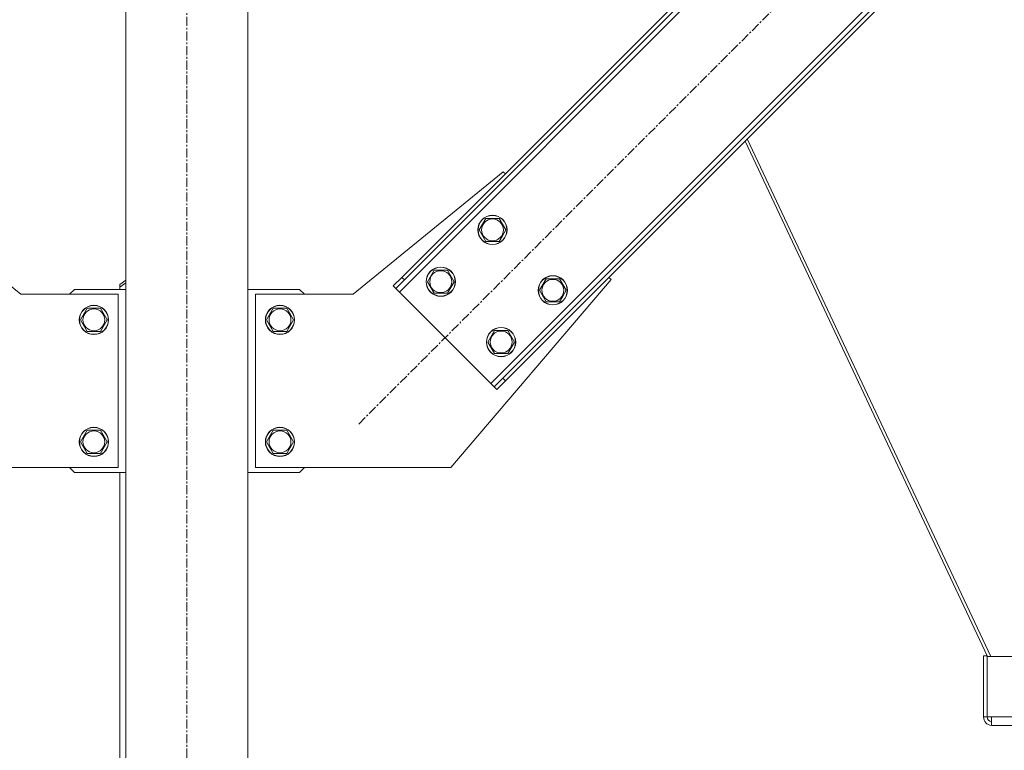
# Model space of a CAD drawing. Units: millimetres. Extents: x 0 to 30576, y -7 to 21000.
# Drawn here: x 5396 to 6203, y 12698 to 13297 of the extents above; entities that cross this region are included whole.
import ezdxf

# ---------------------------------------------------------------- set-up
doc = ezdxf.new("R2010")
doc.units = ezdxf.units.MM
doc.linetypes.add('K5LT_AXLED', pattern=[12, 7.5, -1.5, 1.5, -1.5])
doc.linetypes.add('K5LT_THIN', pattern=[0])
doc.layers.add('OSI', color=2, linetype='Continuous', true_color=0xffff00)
doc.layers.add('R', color=1, linetype='Continuous', true_color=0xff0000)

msp = doc.modelspace()

# ---------------------------------------------------------------- linework, layer by layer
at = {"layer": 'OSI', "color": 30, "linetype": 'K5LT_AXLED', "lineweight": 18, "true_color": 0xff8000}
for p, q in [((5532.92, 11156.29), (5532.92, 13846.29)), ((5673.87, 12965.93), (6374.58, 13666.64))]:
    msp.add_line(p, q, dxfattribs=at)
at = {"layer": 'R', "color": 7, "linetype": 'K5LT_THIN', "lineweight": 18}
for p, q in [((5482.92, 11266.29), (5482.92, 13746.29)), ((5582.92, 11266.29), (5582.92, 13746.29)), ((6266.39, 13633.41), (5707.1, 13074.12)), ((6254.37, 13631.29), (5709.22, 13086.14)), ((6256.49, 13629.17), (5711.34, 13084.02)), ((5782.05, 12999.17), (6341.34, 13558.46)), ((5791.95, 13003.41), (6337.1, 13548.56)), ((5794.07, 13001.29), (6339.22, 13546.43)), ((5990.58, 13197.79), (6189.4, 12775.33)), ((5992.36, 13199.57), (6192.03, 12775.33)), ((5273.54, 13172.76), (5396.62, 13072.29)), ((5792.31, 13172.76), (5669.22, 13072.29)), ((5794.07, 13170.99), (5792.31, 13172.76)), ((5772.5, 13125.03), (5777.98, 13134.53)), ((5777.98, 13134.53), (5788.95, 13134.53)), ((5788.95, 13134.53), (5794.44, 13125.03)), ((5777.98, 13115.53), (5772.5, 13125.03)), ((5794.44, 13125.03), (5791.69, 13120.28)), ((5788.95, 13115.53), (5777.98, 13115.53)), ((5791.69, 13120.28), (5788.95, 13115.53)), ((5730.07, 13082.6), (5735.56, 13092.1)), ((5735.56, 13092.1), (5746.53, 13092.1)), ((5746.53, 13092.1), (5752.01, 13082.6)), ((5477.92, 13080.29), (5482.92, 13083.82)), ((5482.92, 13081.7), (5477.92, 13078.17)), ((5702.15, 13079.07), (5709.22, 13086.14)), ((5711.34, 13084.02), (5704.27, 13076.95)), ((5709.22, 13086.14), (5711.34, 13084.02)), ((5735.56, 13073.1), (5730.07, 13082.6)), ((5749.22, 12930.29), (5880.69, 13084.37)), ((5752.01, 13082.6), (5749.27, 13077.85)), ((5822, 13075.53), (5827.48, 13085.03)), ((5827.48, 13085.03), (5838.45, 13085.03)), ((5838.45, 13085.03), (5843.93, 13075.53)), ((5880.69, 13084.37), (5878.93, 13086.14)), ((5396.62, 13072.29), (5476.62, 13072.29)), ((5440.62, 13076.29), (5436.62, 13072.29)), ((5482.92, 13076.29), (5440.62, 13076.29)), ((5476.62, 13072.29), (5476.62, 12930.29)), ((5477.92, 13080.29), (5477.92, 13078.17)), ((5477.92, 13078.17), (5477.92, 13076.29)), ((5625.22, 13076.29), (5582.92, 13076.29)), ((5669.22, 13072.29), (5589.22, 13072.29)), ((5589.22, 13072.29), (5589.22, 12930.29)), ((5629.22, 13072.29), (5625.22, 13076.29)), ((5702.15, 13079.07), (5704.27, 13076.95)), ((5704.27, 13076.95), (5707.1, 13074.12)), ((5707.1, 13074.12), (5782.05, 12999.17)), ((5746.53, 13073.1), (5735.56, 13073.1)), ((5749.27, 13077.85), (5746.53, 13073.1)), ((5827.48, 13066.03), (5822, 13075.53)), ((5843.93, 13075.53), (5841.19, 13070.78)), ((5838.45, 13066.03), (5827.48, 13066.03)), ((5841.19, 13070.78), (5838.45, 13066.03)), ((5445.65, 13051.29), (5451.14, 13060.79)), ((5451.14, 13060.79), (5456.62, 13060.79)), ((5456.62, 13060.79), (5462.11, 13060.79)), ((5462.11, 13060.79), (5467.59, 13051.29)), ((5598.25, 13051.29), (5603.74, 13060.79)), ((5603.74, 13060.79), (5609.22, 13060.79)), ((5609.22, 13060.79), (5614.71, 13060.79)), ((5614.71, 13060.79), (5620.19, 13051.29)), ((5451.14, 13041.79), (5445.65, 13051.29)), ((5467.59, 13051.29), (5462.11, 13041.79)), ((5603.74, 13041.79), (5598.25, 13051.29)), ((5620.19, 13051.29), (5614.71, 13041.79)), ((5462.11, 13041.79), (5451.14, 13041.79)), ((5614.71, 13041.79), (5603.74, 13041.79)), ((5779.57, 13033.11), (5785.05, 13042.61)), ((5785.05, 13042.61), (5796.02, 13042.61)), ((5796.02, 13042.61), (5801.51, 13033.11)), ((5785.05, 13023.61), (5779.57, 13033.11)), ((5801.51, 13033.11), (5798.77, 13028.36)), ((5798.77, 13028.36), (5796.02, 13023.61)), ((5796.02, 13023.61), (5785.05, 13023.61)), ((5784.88, 12996.34), (5791.95, 13003.41)), ((5794.07, 13001.29), (5787, 12994.22)), ((5794.07, 13001.29), (5791.95, 13003.41)), ((5782.05, 12999.17), (5784.88, 12996.34)), ((5787, 12994.22), (5784.88, 12996.34)), ((5445.65, 12951.29), (5451.14, 12960.79)), ((5451.14, 12960.79), (5456.62, 12960.79)), ((5456.62, 12960.79), (5462.11, 12960.79)), ((5462.11, 12960.79), (5467.59, 12951.29)), ((5598.25, 12951.29), (5603.74, 12960.79)), ((5603.74, 12960.79), (5609.22, 12960.79)), ((5609.22, 12960.79), (5614.71, 12960.79)), ((5614.71, 12960.79), (5620.19, 12951.29)), ((5451.14, 12941.79), (5445.65, 12951.29)), ((5467.59, 12951.29), (5462.11, 12941.79)), ((5603.74, 12941.79), (5598.25, 12951.29)), ((5620.19, 12951.29), (5614.71, 12941.79)), ((5462.11, 12941.79), (5451.14, 12941.79)), ((5614.71, 12941.79), (5603.74, 12941.79)), ((5476.62, 12930.29), (5316.62, 12930.29)), ((5436.62, 12930.29), (5440.62, 12926.29)), ((5589.22, 12930.29), (5749.22, 12930.29)), ((5625.22, 12926.29), (5629.22, 12930.29)), ((5440.62, 12926.29), (5482.92, 12926.29)), ((5477.92, 12450.29), (5477.92, 12926.29)), ((5582.92, 12926.29), (5625.22, 12926.29)), ((6186.2, 12775.76), (6186.2, 12725.75)), ((6186.2, 12775.76), (6189.2, 12775.76)), ((6189.2, 12775.76), (6189.2, 12775.33)), ((6189.2, 12775.33), (6888.64, 12775.33)), ((6189.2, 12725.75), (6189.2, 12775.33)), ((6186.2, 12725.75), (6189.2, 12725.75)), ((6192.6, 12725.75), (6189.2, 12725.75)), ((6192.6, 12725.75), (6885.24, 12725.75)), ((6192.6, 12725.75), (6192.6, 12718.75)), ((6192.6, 12718.75), (6885.24, 12718.75)), ((6211.31, 12718.75), (6193.2, 12718.75))]:
    msp.add_line(p, q, dxfattribs=at)
for centre, radius in [((5783.47, 13125.03), 12), ((5783.47, 13125.03), 11.83), ((5783.47, 13125.03), 8.97), ((5741.04, 13082.6), 12), ((5741.04, 13082.6), 11.83), ((5741.04, 13082.6), 8.97), ((5832.96, 13075.53), 12), ((5832.96, 13075.53), 11.83), ((5832.96, 13075.53), 8.97), ((5456.62, 13051.29), 12), ((5456.62, 13051.29), 11.83), ((5456.62, 13051.29), 8.97), ((5609.22, 13051.29), 12), ((5609.22, 13051.29), 11.83), ((5609.22, 13051.29), 8.97), ((5790.54, 13033.11), 12), ((5790.54, 13033.11), 11.83), ((5790.54, 13033.11), 8.97), ((5456.62, 12951.29), 12), ((5456.62, 12951.29), 11.83), ((5456.62, 12951.29), 8.97), ((5609.22, 12951.29), 12), ((5609.22, 12951.29), 11.83), ((5609.22, 12951.29), 8.97)]:
    msp.add_circle(centre, radius, dxfattribs=at)
for radius, end in [(7, 265.10366), (4, 261.40968)]:
    msp.add_arc((6193.2, 12725.75), radius, 180, end, dxfattribs=at)

doc.saveas('drawing.dxf')
